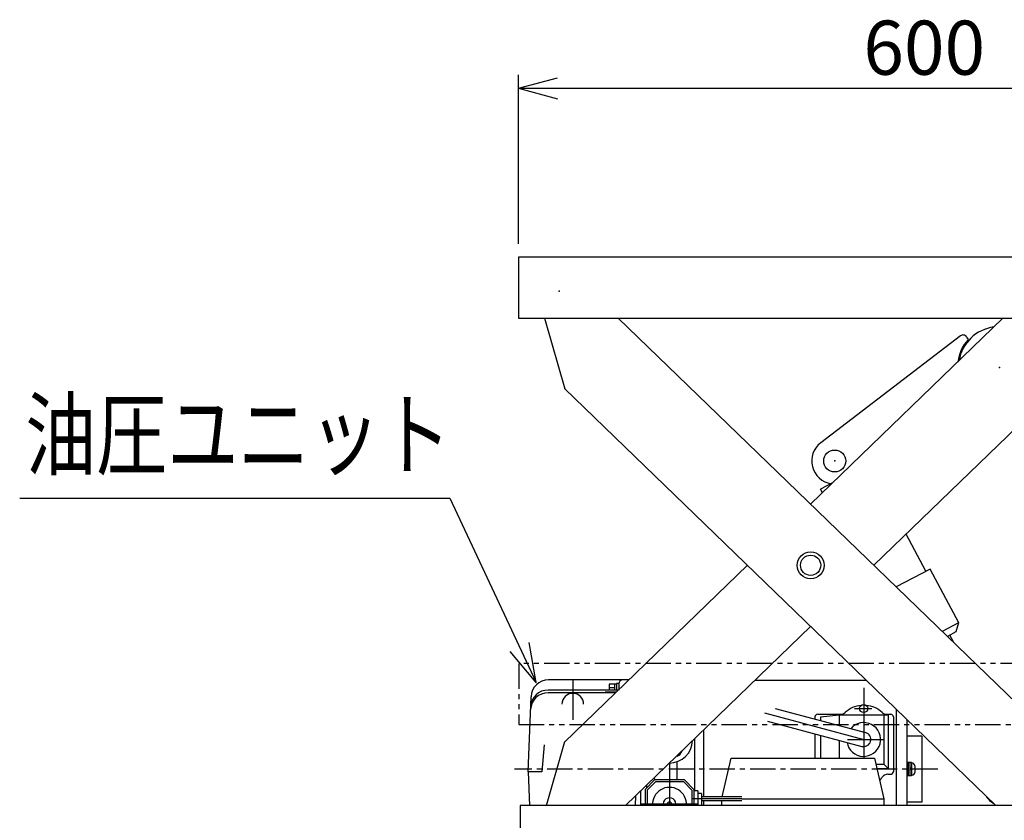
# Model space of a CAD drawing. Extents: x 18 to 3441, y 52 to 2400.
# Drawn here: x 1077 to 1805, y 547 to 1139 of the extents above; entities that cross this region are included whole.
import ezdxf
from ezdxf.enums import TextEntityAlignment as Align

# ---------------------------------------------------------------- set-up
doc = ezdxf.new("R2010")
doc.units = 0
doc.header["$LTSCALE"] = 15
doc.linetypes.add('CENTER', pattern=[2, 1.25, -0.25, 0.25, -0.25])
doc.linetypes.add('PHANTOM', pattern=[2.5, 1.25, -0.25, 0.25, -0.25, 0.25, -0.25])
doc.layers.add('CSLAYER1', color=7, linetype='CONTINUOUS')
doc.layers.add('CSLAYER2', color=7, linetype='CONTINUOUS')
doc.styles.add('EASYDRAW_FONT', font='monotxt', dxfattribs={"height": 1, "bigfont": 'bigfont'})
doc.dimstyles.get("Standard").update_dxf_attribs({"dimtxt": 2.5, "dimasz": 2.5, "dimexe": 1.25, "dimexo": 0.625, "dimtad": 1, "dimcen": 2.5, "dimazin": 3, "dimtfac": 1, "dimtmove": 0, "dimatfit": 3})

# ---------------------------------------------------------------- blocks, each defined once
blk = doc.blocks.new('*D0004')
at = {"layer": 'CSLAYER1', "color": 5, "linetype": 'CONTINUOUS'}
for p, q in [((1445.655327, 972.99585), (1445.655327, 1097.99585)), ((1445.655327, 1087.99585), (1474.633101, 1095.760421)), ((2045.655327, 1087.99585), (2016.677552, 1095.760421)), ((2045.655327, 972.99585), (2045.655327, 1097.99585)), ((1445.655327, 1087.99585), (2045.655327, 1087.99585)), ((1445.655327, 1087.99585), (1474.633101, 1080.231279)), ((2045.655327, 1087.99585), (2016.677552, 1080.231279))]:
    blk.add_line(p, q, dxfattribs=at)
at = {"layer": 'CSLAYER1', "color": 3, "style": 'EASYDRAW_FONT', "width": 0.84375}
blk.add_text('600', height=40, dxfattribs=at).set_placement((1700.655273, 1097.99585), (1790.655273, 1097.99585), align=Align.FIT)

msp = doc.modelspace()

# ---------------------------------------------------------------- linework, layer by layer
at = {"layer": 'CSLAYER1', "color": 3, "linetype": 'CONTINUOUS'}
for p, q in [((2045.655327, 962.99585), (1445.655327, 962.99585)), ((1445.655327, 962.99585), (1445.655327, 917.99585)), ((1445.655327, 917.99585), (2045.655327, 917.99585)), ((1677.908304, 796.139349), (1669.044686, 791.450196)), ((1670.404723, 788.879401), (1669.044686, 791.450196)), ((1771.06704, 692.695757), (1768.985544, 685.937993)), ((1527.377256, 650.495853), (1468.00654, 650.495853)), ((1702.94382, 650.095853), (1620.442846, 650.095853)), ((1517.558452, 640.995853), (1467.642895, 640.995853)), ((1519.625569, 642.995853), (1467.719452, 642.995853)), ((1519.891705, 647.495853), (1519.891705, 642.995853)), ((1452.891705, 582.495853), (1455.016054, 637.993108)), ((1732.891705, 621.120337), (1732.891705, 557.495853)), ((1575.891705, 606.991231), (1575.891705, 568.495853)), ((1743.891705, 608.845853), (1732.891705, 608.845853)), ((1743.891705, 608.845853), (1743.891705, 560.145853)), ((1464.641478, 602.495853), (1462.891705, 582.495853)), ((1596.241705, 563.995853), (1602.891705, 592.495853)), ((1602.891705, 592.495853), (1708.891705, 592.495853)), ((1708.891705, 592.495853), (1715.891705, 562.495853)), ((1462.891705, 582.495853), (1452.891705, 582.495853)), ((1452.891705, 582.495853), (1453.886169, 557.495853)), ((1535.891705, 568.289979), (1535.891705, 557.495853)), ((1532.29517, 564.81022), (1532.073523, 557.495853)), ((1595.891705, 560.995853), (1595.891705, 557.495853)), ((1610.891705, 562.495853), (1715.891705, 562.495853)), ((1715.891705, 562.495853), (1715.891705, 557.495853)), ((2045.886169, 557.495853), (1446.886169, 557.495853)), ((1446.886169, 557.495853), (1446.886169, 507.495853)), ((1743.891705, 560.145853), (1732.891705, 560.145853))]:
    msp.add_line(p, q, dxfattribs=at)
at = {"layer": 'CSLAYER1', "color": 7, "linetype": 'CONTINUOUS'}
for p, q in [((1464.950539, 917.99585), (1479.90573, 865.652778)), ((1519.532561, 917.99585), (1843.575468, 604.474202)), ((1479.811197, 865.983644), (1798.65132, 557.495853)), ((1518.291705, 647.245853), (1512.791705, 647.245853)), ((1512.791705, 647.245853), (1512.791705, 642.995853)), ((1516.791705, 644.495853), (1512.791705, 644.495853)), ((1516.791705, 647.245853), (1516.791705, 642.995853)), ((1518.291705, 647.745853), (1518.291705, 642.995853)), ((1519.891705, 647.745853), (1518.291705, 647.745853)), ((1635.418438, 629.370903), (1702.250505, 611.463305)), ((1629.727105, 620.025491), (1699.532905, 601.321084)), ((1664.891705, 623.077805), (1664.891705, 621.473565)), ((1666.891705, 625.077805), (1683.824413, 625.077805)), ((1668.891705, 623.077805), (1682.891705, 624.577805)), ((1668.891705, 623.077805), (1668.891705, 620.401768)), ((1682.891705, 624.577805), (1718.891705, 624.577805)), ((1682.891705, 624.577805), (1682.891705, 616.65048)), ((1715.891705, 624.577805), (1715.891705, 588.206583)), ((1717.958997, 625.077805), (1720.891705, 625.077805)), ((1718.891705, 624.577805), (1718.891705, 584.85868)), ((1722.891705, 623.077805), (1722.891705, 582.646256)), ((1664.891705, 610.603165), (1664.891705, 592.495853)), ((1668.891705, 609.531368), (1668.891705, 592.495853)), ((1682.891705, 605.78008), (1682.891705, 592.495853)), ((1709.892534, 588.206583), (1715.891705, 588.206583)), ((1710.673712, 584.85868), (1718.891705, 584.85868)), ((1715.891705, 588.206583), (1718.891705, 584.85868)), ((1736.191705, 589.495853), (1732.891705, 589.495853)), ((1733.891705, 589.495853), (1733.891705, 579.495853)), ((1734.891705, 589.495853), (1734.891705, 579.495853)), ((1734.891705, 583.37002), (1736.191705, 585.621686)), ((1736.191705, 589.495853), (1736.191705, 579.495853)), ((1738.591705, 586.995853), (1738.591705, 581.995853)), ((1718.707109, 580.646256), (1720.891705, 580.646256)), ((1736.191705, 579.495853), (1732.891705, 579.495853))]:
    msp.add_line(p, q, dxfattribs=at)
at = {"layer": 'CSLAYER1', "color": 4, "linetype": 'CONTINUOUS'}
for p, q in [((1661.693333, 780.450858), (1803.854104, 917.99585)), ((1708.432839, 735.228923), (1843.575468, 865.983644)), ((1479.811197, 604.474202), (1614.953826, 735.228923)), ((1524.735345, 557.495853), (1661.693333, 690.006989)), ((1466.388786, 557.495853), (1479.90573, 604.805068)), ((1564.916519, 595.029214), (1566.673416, 598.072247)), ((1563.126685, 593.995853), (1562.460224, 593.995853)), ((1562.891705, 589.910145), (1562.891705, 576.495853)), ((1539.391705, 569.495853), (1546.391705, 576.495853)), ((1546.891705, 574.995853), (1540.891705, 568.995853)), ((1568.391705, 576.495853), (1546.391705, 576.495853)), ((1567.891705, 574.995853), (1546.891705, 574.995853)), ((1567.891705, 574.995853), (1573.891705, 568.995853)), ((1568.391705, 576.495853), (1575.391705, 569.495853)), ((1539.391705, 569.495853), (1539.391705, 557.495853)), ((1540.391705, 572.64387), (1540.391705, 570.495853)), ((1540.891705, 568.995853), (1540.891705, 557.495853)), ((1573.891705, 568.995853), (1573.891705, 557.495853)), ((1575.391705, 569.495853), (1575.391705, 557.495853)), ((1578.391705, 568.495853), (1575.391705, 568.495853)), ((1578.391705, 568.495853), (1578.391705, 557.495853)), ((1580.891705, 566.495853), (1578.391705, 566.495853)), ((1580.891705, 566.495853), (1580.891705, 557.495853)), ((1610.891705, 563.995853), (1580.891705, 563.995853)), ((1610.891705, 560.995853), (1580.891705, 560.995853)), ((1555.659654, 558.495853), (1556.525679, 559.995853)), ((1555.659654, 558.495853), (1556.237004, 557.495853)), ((1558.25773, 559.995853), (1556.525679, 559.995853)), ((1558.25773, 559.995853), (1559.123756, 558.495853)), ((1558.546405, 557.495853), (1559.123756, 558.495853))]:
    msp.add_line(p, q, dxfattribs=at)
at = {"layer": 'CSLAYER1', "color": 6, "linetype": 'CONTINUOUS'}
for p, q in [((1772.482077, 904.9231), (1669.149105, 825.857675)), ((1776.913395, 904.022696), (1778.008892, 902.094841))]:
    msp.add_line(p, q, dxfattribs=at)
at = {"layer": 'CSLAYER1', "color": 5, "linetype": 'CONTINUOUS'}
for p, q in [((1077.03555, 784.870936), (1394.921557, 784.870936)), ((1394.921557, 784.870936), (1458.82576, 648.609131)), ((1458.82576, 648.609131), (1453.551518, 678.141865)), ((1458.82576, 648.609131), (1439.491765, 671.548108)), ((1485.891705, 650.495853), (1485.891705, 621.055354)), ((1518.075231, 641.495853), (1509.684215, 641.495853)), ((1700.891705, 644.495853), (1700.891705, 592.495853)), ((1627.62979, 626.022665), (1700.891705, 606.392194)), ((1694.176402, 629.272559), (1706.93748, 629.272559)), ((1724.891705, 628.860587), (1724.891705, 557.495853)), ((1582.391705, 613.280184), (1582.391705, 563.995853)), ((1688.834109, 606.392194), (1715.891705, 606.392194)), ((1557.391705, 589.091902), (1557.391705, 557.495853)), ((1736.591705, 588.995853), (1736.191705, 588.995853)), ((1736.591705, 579.995853), (1736.191705, 579.995853)), ((1610.891705, 562.495853), (1573.891705, 562.495853)), ((1582.391705, 560.995853), (1582.391705, 557.495853)), ((1578.391705, 558.495853), (1535.891705, 558.495853))]:
    msp.add_line(p, q, dxfattribs=at)
at = {"layer": 'CSLAYER1', "color": 5, "linetype": 'PHANTOM'}
for p, q in [((2045.886169, 662.495853), (1445.886169, 662.495853)), ((1445.886169, 662.495853), (1445.886169, 617.495853)), ((1445.886169, 617.495853), (2045.886169, 617.495853))]:
    msp.add_line(p, q, dxfattribs=at)
at = {"layer": 'CSLAYER1', "color": 5, "linetype": 'CENTER'}
msp.add_line((1755.646681, 584.495853), (1442.891705, 584.495853), dxfattribs=at)
at = {"layer": 'CSLAYER1', "color": 6, "linetype": 'CONTINUOUS'}
msp.add_circle((1679.479557, 812.356498), 8.1, dxfattribs=at)
at = {"layer": 'CSLAYER1', "color": 5, "linetype": 'CONTINUOUS'}
msp.add_circle((1661.693333, 735.228923), 10, dxfattribs=at)
at = {"layer": 'CSLAYER1', "color": 1, "linetype": 'CONTINUOUS'}
msp.add_circle((1661.693333, 735.228923), 7.5, dxfattribs=at)
at = {"layer": 'CSLAYER1', "color": 7, "linetype": 'CONTINUOUS'}
msp.add_circle((1700.891705, 629.272559), 3, dxfattribs=at)
at = {"layer": 'CSLAYER1', "color": 6, "linetype": 'CONTINUOUS'}
for centre, radius, start, end in [((1801.200086, 881.52378), 30.25, 97.712629, 170.396522), ((1774.305098, 902.54054), 3, 29.607259, 127.421481), ((1679.479557, 812.356498), 17, 127.421481, 261.010455), ((1805.8323, 573.519682), 17, 212.144487, 239.746361)]:
    msp.add_arc(centre, radius, start, end, dxfattribs=at)
at = {"layer": 'CSLAYER1', "color": 4, "linetype": 'CONTINUOUS'}
for centre, radius, start, end in [((1801.200086, 881.52378), 31, 138.426322, 172.240677), ((1557.391705, 605.995853), 17, 269.66642, 358.442731), ((1557.391705, 605.995853), 13.3, 295.543837, 304.456163), ((1556.232049, 584.560982), 12.340516, 212.603801, 220.809702), ((1557.391705, 558.495853), 12.5, -4.588566, 184.588566), ((1557.391705, 558.495853), 4.75, -12.153197, 192.153197)]:
    msp.add_arc(centre, radius, start, end, dxfattribs=at)
at = {"layer": 'CSLAYER1', "color": 3, "linetype": 'CONTINUOUS'}
for centre, radius, start, end in [((1468.00654, 637.495853), 13, 90, 177.807877), ((1522.891705, 647.495853), 3, 90, 180), ((1467.642895, 627.995853), 13, 90, 177.807877), ((1467.719452, 629.995853), 13, 90, 177.807877), ((1485.891705, 632.495853), 8, 0, 180)]:
    msp.add_arc(centre, radius, start, end, dxfattribs=at)
at = {"layer": 'CSLAYER1', "color": 7, "linetype": 'CONTINUOUS'}
for centre, radius, start, end in [((1683.824413, 630.077805), 5, 270, 312.454143), ((1700.891705, 611.422171), 20.28488, 95.280381, 132.454143), ((1700.891705, 611.422171), 20.28488, 47.545857, 84.719619), ((1717.958997, 630.077805), 5, 227.545857, 270), ((1666.891705, 623.077805), 2, 90, 180), ((1700.891705, 606.392194), 12.5, -170.165413, 140.165413), ((1720.891705, 623.077805), 2, 0, 90), ((1700.891705, 606.392194), 5.25, -105, 75), ((1720.891705, 582.646256), 2, 270, 360), ((1736.591705, 586.995853), 2, 0, 90), ((1700.891705, 588.203647), 16.796254, 314.594132, 324.821469), ((1718.707109, 575.646256), 5, 90, 144.821469), ((1736.591705, 581.995853), 2, 270, 360)]:
    msp.add_arc(centre, radius, start, end, dxfattribs=at)
at = {"layer": 'CSLAYER1', "color": 5}
msp.add_point((1475.855327, 937.99585), dxfattribs=at)
at = {"layer": 'CSLAYER1', "color": 4}
for p in [(1801.200086, 881.52378), (1679.479557, 812.356498)]:
    msp.add_point(p, dxfattribs=at)
at = {"layer": 'CSLAYER2', "color": 3, "linetype": 'CONTINUOUS'}
for p, q in [((1746.797507, 730.765591), (1732.246878, 758.269751)), ((1750.023837, 732.472429), (1724.977083, 719.22185)), ((1771.14577, 692.546939), (1750.023837, 732.472429)), ((1771.06704, 692.695757), (1758.994473, 686.308961)), ((1768.985544, 685.937993), (1762.774183, 682.651973)), ((1767.471972, 678.106715), (1764.565913, 683.599859))]:
    msp.add_line(p, q, dxfattribs=at)

# ---------------------------------------------------------------- texts
at = {"layer": 'CSLAYER1', "color": 3, "style": 'EASYDRAW_FONT', "width": 1.111765}
msp.add_text('油圧ユニット', height=50, dxfattribs=at).set_placement((1081.087402, 806.979797), (1396.087402, 806.979797), align=Align.FIT)

# ---------------------------------------------------------------- dimensions: what is measured, and where the dimension line sits
at = {"layer": 'CSLAYER1', "color": 3}
dim = msp.add_aligned_dim(p1=(1445.655327, 962.99585), p2=(2045.655327, 962.99585), distance=125, dimstyle='Standard', dxfattribs=at)
dim.commit()
dim.dimension.update_dxf_attribs({"geometry": '*D0004', "text_midpoint": (1745.655273, 1097.99585)})

doc.saveas('drawing.dxf')
